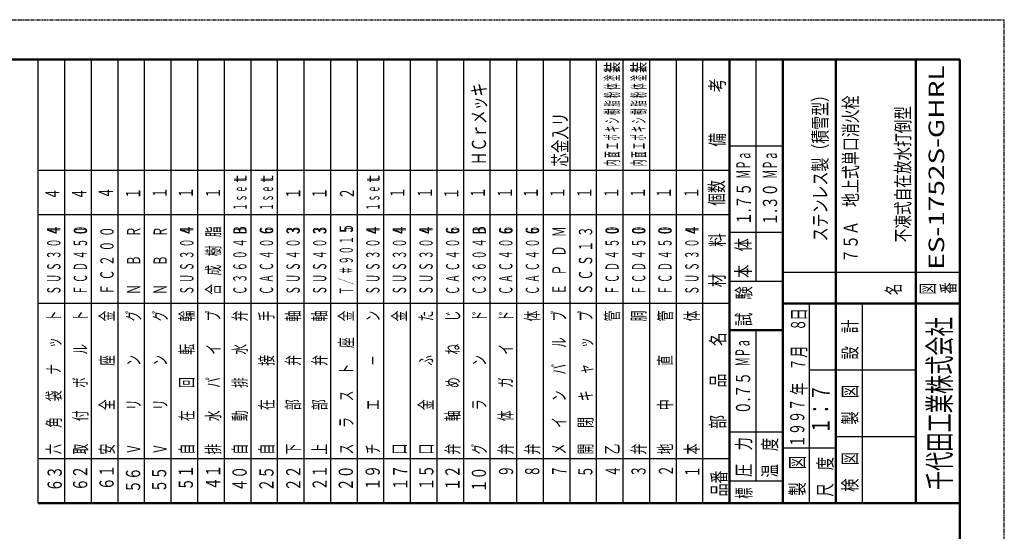
# Model space of a CAD drawing. Extents: x -1470 to 1470, y -1040 to 1040.
# Drawn here: x -85 to 1470, y 232 to 1040 of the extents above; entities that cross this region are included whole.
import ezdxf
from ezdxf.enums import TextEntityAlignment as Align

# ---------------------------------------------------------------- set-up
doc = ezdxf.new("R2010")
doc.units = 0
doc.header["$MEASUREMENT"] = 0
doc.linetypes.add('DASHED', pattern=[2, 1.2, -0.8])
for name, color, linetype in [('124', 1, 'CONTINUOUS'), ('125', 6, 'CONTINUOUS'), ('127', 5, 'CONTINUOUS')]:
    doc.layers.add(name, color=color, linetype=linetype)
doc.styles.get("Standard").update_dxf_attribs({"font": 'txt', "bigfont": 'BIGFONT'})

msp = doc.modelspace()

# ---------------------------------------------------------------- linework, layer by layer
at = {"layer": '124', "lineweight": 50}
for p, q in [((-1295, 976.5), (1400, 976.5)), ((1035.99904, 276.49904), (1035.99904, 976.49904)), ((1035.99904, 276.49904), (1035.99904, 976.49904)), ((1119.99904, 276.49904), (1119.99904, 976.49904)), ((1119.99904, 276.49904), (1119.99904, 976.49904)), ((1203.99904, 276.49904), (1203.99904, 976.49904)), ((1203.99904, 276.49904), (1203.99904, 976.49904)), ((1203.99904, 276.49904), (1203.99904, 976.49904)), ((1203.99904, 276.49904), (1203.99904, 976.49904)), ((1203.99904, 276.49904), (1203.99904, 976.49904)), ((1203.99904, 276.49904), (1203.99904, 976.49904)), ((1203.99904, 276.49904), (1203.99904, 976.49904)), ((1203.99904, 276.49904), (1203.99904, 976.49904)), ((1203.99904, 276.49904), (1203.99904, 976.49904)), ((1203.99904, 276.49904), (1203.99904, 976.49904)), ((1203.99904, 276.49904), (1203.99904, 976.49904)), ((1203.99904, 276.49904), (1203.99904, 976.49904)), ((1203.99904, 276.49904), (1203.99904, 976.49904)), ((1329.99904, 276.49904), (1329.99904, 976.49904)), ((1329.99904, 276.49904), (1329.99904, 976.49904)), ((1400, -976.5), (1400, 976.5)), ((1399.99904, 591.49904), (1119.99904, 591.49904)), ((1399.99904, 591.49904), (1119.99904, 591.49904)), ((1119.99904, 549.49904), (1035.99904, 549.49904)), ((952.39296, 276.5), (-56, 276.5)), ((1035.99904, 276.49904), (951.485491, 276.49904)), ((1036, 276.5), (951.48645, 276.5)), ((1035.99904, 276.49904), (952.392, 276.49904)), ((1399.99904, 276.49904), (1035.99904, 276.49904)), ((1399.99904, 276.49904), (1035.99904, 276.49904))]:
    msp.add_line(p, q, dxfattribs=at)
at = {"layer": '124', "lineweight": 25}
for p, q in [((-56, 276.5), (-56, 976.5)), ((-14, 276.5), (-14, 976.5)), ((28, 276.5), (28, 976.5)), ((70, 276.5), (70, 976.5)), ((112, 276.5), (112, 976.5)), ((154, 276.5), (154, 976.5)), ((196, 276.5), (196, 976.5)), ((238, 276.5), (238, 976.5)), ((280, 276.5), (280, 976.5)), ((322, 276.5), (322, 976.5)), ((364, 276.5), (364, 976.5)), ((406, 276.5), (406, 976.5)), ((448, 276.5), (448, 976.5)), ((490, 276.5), (490, 976.5)), ((532, 276.5), (532, 976.5)), ((574, 276.5), (574, 976.5)), ((616, 276.5), (616, 976.5)), ((658, 276.5), (658, 976.5)), ((700, 276.5), (700, 976.5)), ((742, 276.5), (742, 976.5)), ((784, 276.5), (784, 976.5)), ((826, 276.5), (826, 976.5)), ((868, 276.5), (868, 976.5)), ((910, 276.5), (910, 976.5)), ((951.99904, 276.49904), (951.99904, 976.49904)), ((952, 276.5), (952, 976.5)), ((993.99904, 276.49904), (993.99904, 976.49904)), ((1077.99904, 626.49904), (1077.99904, 976.49904)), ((1119.99904, 839.99904), (1035.99904, 839.99904)), ((952.39296, 801.5), (-56, 801.5)), ((1035.99904, 801.49904), (951.485491, 801.49904)), ((1036, 801.5), (951.48645, 801.5)), ((1035.99904, 801.49904), (952.392, 801.49904)), ((952.39296, 731.5), (-56, 731.5)), ((1035.99904, 731.49904), (951.485491, 731.49904)), ((1036, 731.5), (951.48645, 731.5)), ((1035.99904, 731.49904), (952.392, 731.49904)), ((1119.99904, 703.49904), (1035.99904, 703.49904)), ((1399.99904, 640.49904), (1119.99904, 640.49904)), ((1399.99904, 640.49904), (1119.99904, 640.49904)), ((1119.99904, 626.49904), (1035.99904, 626.49904)), ((952.39296, 591.5), (-56, 591.5)), ((1035.99904, 591.49904), (951.485491, 591.49904)), ((1035.99904, 591.49904), (952.392, 591.49904)), ((1036, 591.5), (952.39296, 591.5)), ((1161.99904, 276.49904), (1161.99904, 591.49904)), ((1245.99904, 276.49904), (1245.99904, 591.49904)), ((1077.99904, 311.49904), (1077.99904, 549.49904)), ((1203.99904, 486.49904), (1161.99904, 486.49904)), ((1329.99904, 486.49904), (1203.99904, 486.49904)), ((1119.99904, 388.49904), (1035.99904, 388.49904)), ((1329.99904, 381.49904), (1204.207376, 381.49904)), ((1121.0459, 363.981737), (1204.207376, 363.981737)), ((1121.0459, 363.981737), (1204.207376, 363.981737)), ((952.39296, 346.5), (-56, 346.5)), ((1035.99904, 346.49904), (951.485491, 346.49904)), ((1036, 346.5), (951.48645, 346.5)), ((1035.99904, 346.49904), (952.392, 346.49904)), ((1119.99904, 311.49904), (1035.99904, 311.49904))]:
    msp.add_line(p, q, dxfattribs=at)
at = {"layer": '127', "linetype": 'DASHED', "lineweight": 25}
for p in [(-1470, 1039.5), (1470, -1039.5)]:
    msp.add_line(p, (1470, 1039.5), dxfattribs=at)

# ---------------------------------------------------------------- texts
at = {"layer": '124', "lineweight": 25}
for s, width, p, p2 in [('備\u3000\u3000\u3000考', 0.837209, (1027.810869, 839.251306), (1027.810869, 946.771308)), ('ＭＰａ', 0.625532, (1068.999582, 788.249819), (1068.999582, 832.153819)), ('ＭＰａ', 0.625532, (1110.999582, 788.249819), (1110.999582, 832.153819)), ('個数', 0.84375, (1026.858484, 745.972563), (1026.858484, 786.292563)), ('材\u3000\u3000料', 0.838235, (1027.810869, 617.476297), (1027.810869, 702.596298)), ('本\u3000体', 0.84, (1068.854372, 631.98189), (1068.854372, 694.70189)), ('図', 0.923077, (1360.416399, 606.054514), (1360.416399, 623.974514)), ('番', 0.857143, (1392.80176, 607.006391), (1392.80176, 624.926392)), ('試\u3000験', 0.84, (1069.815302, 556.124559), (1069.815302, 618.84456)), ('名', 0.923077, (1306.123194, 605.102636), (1306.123194, 623.022636)), ('年\u3000\u3000月\u3000\u3000日', 0.765, (1156.751123, 447.097658), (1156.751123, 584.18566)), ('設\u3000計', 0.84, (1237.542505, 503.257768), (1237.542505, 565.977769)), ('部\u3000\u3000品\u3000\u3000名', 0.842975, (1028.763468, 393.797893), (1028.763468, 546.117896)), ('ＭＰａ', 0.625532, (1067.605585, 492.289049), (1067.605585, 536.19305)), ('製\u3000図', 0.857143, (1237.542505, 400.460663), (1237.542505, 463.180664)), ('圧\u3000力', 0.857143, (1069.541704, 317.990351), (1069.541704, 380.710351)), ('温\u3000度', 0.84, (1110.860994, 317.029955), (1110.860994, 379.749956)), ('製\u3000図', 0.857143, (1154.310587, 288.435068), (1154.310587, 351.155069)), ('尺\u3000度', 0.84, (1198.159227, 286.924272), (1198.159227, 349.644273)), ('検\u3000図', 0.857143, (1237.471956, 294.478945), (1237.471956, 357.198946)), ('品番', 0.84375, (1030.606767, 287.494646), (1030.606767, 327.814646)), ('標', 0.857143, (1069.815302, 283.422457), (1069.815302, 301.342457))]:
    msp.add_text(s, height=22.4, rotation=90, dxfattribs=dict(at, width=width)).set_placement(p, p2, align=Align.FIT)
at = {"layer": '124', "lineweight": 50, "width": 0.740506}
msp.add_text('千代田工業株式会社', height=35, rotation=90, dxfattribs=at).set_placement((1385.222521, 297.105493), (1385.222521, 570.105493), align=Align.FIT)
at = {"layer": '125', "lineweight": 50}
for s, height, width, p, p2 in [('装', 21, 0.857143, (861, 956.082333), (861, 972.882333)), ('装', 21, 0.5, (861, 956.082333), (861, 965.882333)), ('装', 21, 0.857143, (903, 956.082333), (903, 972.882333)), ('装', 21, 0.5, (903, 956.082333), (903, 965.882333)), ('ES-1752S-GHRL', 24.5, 1.067027, (1374.965408, 644.985229), (1374.965408, 967.405229)), ('塗', 21, 0.5, (861, 942.665667), (861, 952.465667)), ('塗', 21, 0.5, (903, 942.665667), (903, 952.465667)), ('ＨＣｒメッキ', 22.4, 0.84466, (651.2854, 809.859924), (651.2854, 939.779926)), ('体', 21, 0.5, (861, 929.249), (861, 939.049)), ('体', 21, 0.5, (903, 929.249), (903, 939.049)), ('粉', 21, 0.5, (861, 915.832333), (861, 925.632333)), ('粉', 21, 0.5, (903, 915.832333), (903, 925.632333)), ('７５Ａ\u3000地上式単口消火栓', 22.4, 0.834906, (1238.470001, 655.787506), (1238.470001, 920.10751)), ('脂', 21, 0.5, (861, 902.415667), (861, 912.215667)), ('脂', 21, 0.5, (903, 902.415667), (903, 912.215667)), ('ステンレス製（積雪型）', 22.4, 0.870968, (1190.407059, 689.800995), (1190.407059, 931.720998)), ('芯金入リ', 22.4, 0.876923, (779.722973, 807.745483), (779.722973, 892.865485)), ('樹', 21, 0.5, (861, 888.999), (861, 898.799)), ('樹', 21, 0.5, (903, 888.999), (903, 898.799)), ('不凍式自在放水打倒型 ', 22.4, 0.777778, (1321.036911, 688.406891), (1321.036911, 907.926894)), ('シ', 21, 0.538462, (861, 875.582333), (861, 885.382333)), ('シ', 21, 0.538462, (903, 875.582333), (903, 885.382333)), ('ポ', 21, 0.5, (861, 848.749), (861, 858.549)), ('キ', 21, 0.538462, (861, 862.165667), (861, 871.965667)), ('ポ', 21, 0.5, (903, 848.749), (903, 858.549)), ('キ', 21, 0.538462, (903, 862.165667), (903, 871.965667)), ('エ', 21, 0.538462, (861, 835.332333), (861, 845.132333)), ('エ', 21, 0.538462, (903, 835.332333), (903, 845.132333)), ('面', 21, 0.5, (861, 821.915667), (861, 831.715667)), ('面', 21, 0.5, (903, 821.915667), (903, 831.715667)), ('内', 21, 0.538462, (861, 808.499), (861, 818.299)), ('内', 21, 0.538462, (903, 808.499), (903, 818.299)), ('ｔ', 21, 1.2, (273, 780.5), (273, 797.3)), ('ｔ', 21, 1.2, (315, 780.5), (315, 797.3)), ('ｔ', 21, 1.2, (483, 780.5), (483, 797.3)), ('ｔ', 21, 0.8, (273, 780.5), (273, 791.7)), ('ｔ', 21, 0.8, (315, 780.5), (315, 791.7)), ('ｔ', 21, 0.8, (483, 780.5), (483, 791.7)), ('１', 22.4, 1.5, (104.915058, 756.401398), (104.915058, 774.321398)), ('１', 22.4, 1.5, (147.011028, 757.277679), (147.011028, 775.19768)), ('１', 22.4, 1.5, (188.229942, 757.277679), (188.229942, 775.19768)), ('１', 22.4, 1.5, (231.212528, 757.185501), (231.212528, 775.105501)), ('ｅ', 21, 0.727273, (273, 766.5), (273, 777.7)), ('ｅ', 21, 0.727273, (315, 766.5), (315, 777.7)), ('１', 22.4, 1.5, (357.799544, 756.345642), (357.799544, 774.265642)), ('１', 22.4, 1.5, (399.344741, 756.345642), (399.344741, 774.265642)), ('ｅ', 21, 0.727273, (483, 766.5), (483, 777.7)), ('１', 22.4, 1.5, (522.371115, 757.252579), (522.371115, 775.172579)), ('１', 22.4, 1.5, (565.894714, 757.252579), (565.894714, 775.172579)), ('１', 22.4, 1.5, (607.744377, 756.416245), (607.744377, 774.336245)), ('１', 22.4, 1.5, (649.531475, 757.277679), (649.531475, 775.19768)), ('１', 22.4, 1.5, (692.280678, 757.252579), (692.280678, 775.172579)), ('１', 22.4, 1.5, (733.293365, 757.252579), (733.293365, 775.172579)), ('１', 22.4, 1.5, (775.143028, 757.252579), (775.143028, 775.172579)), ('１', 22.4, 1.5, (817.679489, 757.252579), (817.679489, 775.172579)), ('１', 22.4, 1.5, (860.366127, 757.252579), (860.366127, 775.172579)), ('１', 22.4, 1.5, (902.21579, 757.252579), (902.21579, 775.172579)), ('１', 22.4, 1.5, (943.228477, 757.252579), (943.228477, 775.172579)), ('１', 22.4, 1.5, (986.75209, 757.252579), (986.75209, 775.172579)), ('１.７５', 22.4, 0.840566, (1069.612679, 715.500427), (1069.612679, 782.028428)), ('１.３０', 22.4, 0.856731, (1111.072906, 714.599579), (1111.072906, 781.12758)), ('ｓ', 21, 0.727273, (273, 752.5), (273, 763.7)), ('ｓ', 21, 0.727273, (315, 752.5), (315, 763.7)), ('ｓ', 21, 0.727273, (483, 752.5), (483, 763.7)), ('４', 21, 0.833333, (-21, 698.833333), (-21, 712.833333)), ('０', 21, 1.090909, (21, 698.833333), (21, 715.633333)), ('０', 21, 0.909091, (21, 698.833333), (21, 712.833333)), ('０', 21, 1.090909, (63, 696.5), (63, 713.3)), ('０', 21, 1.090909, (63, 696.5), (63, 713.3)), ('Ｒ', 21, 0.923077, (105, 696.5), (105, 713.3)), ('Ｒ', 21, 0.923077, (105, 696.5), (105, 713.3)), ('Ｒ', 21, 0.923077, (147, 696.5), (147, 713.3)), ('Ｒ', 21, 0.923077, (147, 696.5), (147, 713.3)), ('４', 21, 0.833333, (189, 698.833333), (189, 712.833333)), ('脂', 21, 0.857143, (231, 696.5), (231, 713.3)), ('脂', 21, 0.857143, (231, 696.5), (231, 713.3)), ('Ｂ', 21, 0.833333, (273, 698.833333), (273, 712.833333)), ('６', 21, 0.833333, (315, 698.833333), (315, 712.833333)), ('３', 21, 0.833333, (357, 698.833333), (357, 712.833333)), ('３', 21, 0.833333, (399, 698.833333), (399, 712.833333)), ('５', 21, 0.75, (441, 701.5), (441, 714.1)), ('４', 21, 0.833333, (483, 698.833333), (483, 712.833333)), ('４', 21, 0.833333, (525, 698.833333), (525, 712.833333)), ('４', 21, 0.833333, (567, 698.833333), (567, 712.833333)), ('６', 21, 0.833333, (609, 698.833333), (609, 712.833333)), ('Ｂ', 21, 0.833333, (651, 698.833333), (651, 712.833333)), ('６', 21, 0.833333, (693, 698.833333), (693, 712.833333)), ('６', 21, 0.833333, (735, 698.833333), (735, 712.833333)), ('Ｍ', 21, 0.857143, (777, 696.5), (777, 713.3)), ('０', 21, 1.090909, (861, 698.833333), (861, 715.633333)), ('０', 21, 0.909091, (861, 698.833333), (861, 712.833333)), ('０', 21, 1.090909, (903, 698.833333), (903, 715.633333)), ('０', 21, 0.909091, (903, 698.833333), (903, 712.833333)), ('０', 21, 1.090909, (944.485491, 698.832373), (944.485491, 715.632373)), ('０', 21, 0.909091, (944.485491, 698.832373), (944.485491, 712.832373)), ('４', 21, 0.833333, (987, 698.833333), (987, 712.833333)), ('０', 21, 0.909091, (-21, 680.166667), (-21, 694.166667)), ('５', 21, 0.833333, (21, 680.166667), (21, 694.166667)), ('０', 21, 1.090909, (63, 673.75), (63, 690.55)), ('０', 21, 0.909091, (189, 680.166667), (189, 694.166667)), ('４', 21, 0.833333, (273, 680.166667), (273, 694.166667)), ('０', 21, 0.909091, (315, 680.166667), (315, 694.166667)), ('０', 21, 0.909091, (357, 680.166667), (357, 694.166667)), ('０', 21, 0.909091, (399, 680.166667), (399, 694.166667)), ('１', 21, 1.125, (441, 685.5), (441, 698.1)), ('０', 21, 0.909091, (483, 680.166667), (483, 694.166667)), ('０', 21, 0.909091, (525, 680.166667), (525, 694.166667)), ('０', 21, 0.909091, (567, 680.166667), (567, 694.166667)), ('０', 21, 0.909091, (609, 680.166667), (609, 694.166667)), ('４', 21, 0.833333, (651, 680.166667), (651, 694.166667)), ('０', 21, 0.909091, (693, 680.166667), (693, 694.166667)), ('０', 21, 0.909091, (735, 680.166667), (735, 694.166667)), ('１', 21, 1.5, (819, 673.75), (819, 690.55)), ('５', 21, 0.833333, (861, 680.166667), (861, 694.166667)), ('５', 21, 0.833333, (903, 680.166667), (903, 694.166667)), ('５', 21, 0.833333, (944.485491, 680.165707), (944.485491, 694.165707)), ('０', 21, 0.909091, (987, 680.166667), (987, 694.166667)), ('３', 21, 0.833333, (-21, 661.5), (-21, 675.5)), ('４', 21, 0.833333, (21, 661.5), (21, 675.5)), ('３', 21, 0.833333, (189, 661.5), (189, 675.5)), ('樹', 21, 0.857143, (231, 666.166667), (231, 682.966667)), ('０', 21, 0.909091, (273, 661.5), (273, 675.5)), ('４', 21, 0.833333, (315, 661.5), (315, 675.5)), ('４', 21, 0.833333, (357, 661.5), (357, 675.5)), ('４', 21, 0.833333, (399, 661.5), (399, 675.5)), ('０', 21, 0.818182, (441, 669.5), (441, 682.1)), ('３', 21, 0.833333, (483, 661.5), (483, 675.5)), ('３', 21, 0.833333, (525, 661.5), (525, 675.5)), ('３', 21, 0.833333, (567, 661.5), (567, 675.5)), ('４', 21, 0.833333, (609, 661.5), (609, 675.5)), ('０', 21, 0.909091, (651, 661.5), (651, 675.5)), ('４', 21, 0.833333, (693, 661.5), (693, 675.5)), ('４', 21, 0.833333, (735, 661.5), (735, 675.5)), ('４', 21, 0.833333, (861, 661.5), (861, 675.5)), ('４', 21, 0.833333, (903, 661.5), (903, 675.5)), ('４', 21, 0.833333, (944.485491, 661.49904), (944.485491, 675.49904)), ('３', 21, 0.833333, (987, 661.5), (987, 675.5)), ('Ｓ', 21, 0.833333, (-21, 642.833333), (-21, 656.833333)), ('Ｄ', 21, 0.833333, (21, 642.833333), (21, 656.833333)), ('Ｓ', 21, 0.833333, (189, 642.833333), (189, 656.833333)), ('６', 21, 0.833333, (273, 642.833333), (273, 656.833333)), ('Ｃ', 21, 0.833333, (315, 642.833333), (315, 656.833333)), ('Ｓ', 21, 0.833333, (357, 642.833333), (357, 656.833333)), ('Ｓ', 21, 0.833333, (399, 642.833333), (399, 656.833333)), ('９', 21, 0.75, (441, 653.5), (441, 666.1)), ('Ｓ', 21, 0.833333, (483, 642.833333), (483, 656.833333)), ('Ｓ', 21, 0.833333, (525, 642.833333), (525, 656.833333)), ('Ｓ', 21, 0.833333, (567, 642.833333), (567, 656.833333)), ('Ｃ', 21, 0.833333, (609, 642.833333), (609, 656.833333)), ('６', 21, 0.833333, (651, 642.833333), (651, 656.833333)), ('Ｃ', 21, 0.833333, (693, 642.833333), (693, 656.833333)), ('Ｃ', 21, 0.833333, (735, 642.833333), (735, 656.833333)), ('Ｄ', 21, 0.833333, (861, 642.833333), (861, 656.833333)), ('Ｄ', 21, 0.833333, (903, 642.833333), (903, 656.833333)), ('Ｄ', 21, 0.833333, (944.485491, 642.832373), (944.485491, 656.832373)), ('Ｓ', 21, 0.833333, (987, 642.833333), (987, 656.833333)), ('成', 21, 0.857143, (231, 635.833333), (231, 652.633333)), ('＃', 21, 0.692308, (441, 637.5), (441, 650.1)), ('Ｕ', 21, 0.769231, (-21, 624.166667), (-21, 638.166667)), ('Ｃ', 21, 0.833333, (21, 624.166667), (21, 638.166667)), ('Ｕ', 21, 0.769231, (189, 624.166667), (189, 638.166667)), ('３', 21, 0.833333, (273, 624.166667), (273, 638.166667)), ('Ａ', 21, 0.769231, (315, 624.166667), (315, 638.166667)), ('Ｕ', 21, 0.769231, (357, 624.166667), (357, 638.166667)), ('Ｕ', 21, 0.769231, (399, 624.166667), (399, 638.166667)), ('／ ', 21, 0.333333, (441, 621.5), (441, 634.1)), ('Ｕ', 21, 0.769231, (483, 624.166667), (483, 638.166667)), ('Ｕ', 21, 0.769231, (525, 624.166667), (525, 638.166667)), ('Ｕ', 21, 0.769231, (567, 624.166667), (567, 638.166667)), ('Ａ', 21, 0.769231, (609, 624.166667), (609, 638.166667)), ('３', 21, 0.833333, (651, 624.166667), (651, 638.166667)), ('Ａ', 21, 0.769231, (693, 624.166667), (693, 638.166667)), ('Ａ', 21, 0.769231, (735, 624.166667), (735, 638.166667)), ('Ｃ', 21, 0.833333, (861, 624.166667), (861, 638.166667)), ('Ｃ', 21, 0.833333, (903, 624.166667), (903, 638.166667)), ('Ｃ', 21, 0.833333, (944.485491, 624.165707), (944.485491, 638.165707)), ('Ｕ', 21, 0.769231, (987, 624.166667), (987, 638.166667)), ('Ｓ', 21, 0.833333, (-21, 605.5), (-21, 619.5)), ('Ｆ', 21, 0.833333, (21, 605.5), (21, 619.5)), ('Ｎ', 21, 0.923077, (105, 605.5), (105, 622.3)), ('Ｎ', 21, 0.923077, (147, 605.5), (147, 622.3)), ('Ｓ', 21, 0.833333, (189, 605.5), (189, 619.5)), ('合', 21, 0.857143, (231, 605.5), (231, 622.3)), ('Ｃ', 21, 0.833333, (273, 605.5), (273, 619.5)), ('Ｃ', 21, 0.833333, (315, 605.5), (315, 619.5)), ('Ｓ', 21, 0.833333, (357, 605.5), (357, 619.5)), ('Ｓ', 21, 0.833333, (399, 605.5), (399, 619.5)), ('Ｔ', 21, 0.692308, (441, 605.5), (441, 618.1)), ('Ｓ', 21, 0.833333, (483, 605.5), (483, 619.5)), ('Ｓ', 21, 0.833333, (525, 605.5), (525, 619.5)), ('Ｓ', 21, 0.833333, (567, 605.5), (567, 619.5)), ('Ｃ', 21, 0.833333, (609, 605.5), (609, 619.5)), ('Ｃ', 21, 0.833333, (651, 605.5), (651, 619.5)), ('Ｃ', 21, 0.833333, (693, 605.5), (693, 619.5)), ('Ｃ', 21, 0.833333, (735, 605.5), (735, 619.5)), ('Ｅ', 21, 1.090909, (777, 605.5), (777, 622.3)), ('Ｆ', 21, 0.833333, (861, 605.5), (861, 619.5)), ('Ｆ', 21, 0.833333, (903, 605.5), (903, 619.5)), ('Ｆ', 21, 0.833333, (944.485491, 605.49904), (944.485491, 619.49904)), ('Ｓ', 21, 0.833333, (987, 605.5), (987, 619.5)), ('ト', 21, 1.090909, (-21, 563.5), (-21, 580.3)), ('ト', 21, 1.090909, (-21, 563.5), (-21, 580.3)), ('ト', 21, 1.090909, (21, 563.5), (21, 580.3)), ('ト', 21, 1.090909, (21, 563.5), (21, 580.3)), ('金', 21, 0.857143, (63, 563.5), (63, 580.3)), ('金', 21, 0.857143, (63, 563.5), (63, 580.3)), ('グ', 21, 0.857143, (105, 563.5), (105, 580.3)), ('グ', 21, 0.857143, (105, 563.5), (105, 580.3)), ('グ', 21, 0.857143, (147, 563.5), (147, 580.3)), ('グ', 21, 0.857143, (147, 563.5), (147, 580.3)), ('輪', 21, 0.857143, (189, 563.5), (189, 580.3)), ('輪', 21, 0.857143, (189, 563.5), (189, 580.3)), ('プ', 21, 0.857143, (231, 563.5), (231, 580.3)), ('プ', 21, 0.857143, (231, 563.5), (231, 580.3)), ('弁', 21, 0.857143, (273, 563.5), (273, 580.3)), ('弁', 21, 0.857143, (273, 563.5), (273, 580.3)), ('手', 21, 0.857143, (315, 563.5), (315, 580.3)), ('手', 21, 0.857143, (315, 563.5), (315, 580.3)), ('軸', 21, 0.857143, (357, 563.5), (357, 580.3)), ('軸', 21, 0.857143, (357, 563.5), (357, 580.3)), ('軸', 21, 0.857143, (399, 563.5), (399, 580.3)), ('軸', 21, 0.857143, (399, 563.5), (399, 580.3)), ('金', 21, 0.857143, (441, 563.5), (441, 580.3)), ('金', 21, 0.857143, (441, 563.5), (441, 580.3)), ('ン', 21, 0.923077, (483, 563.5), (483, 580.3)), ('ン', 21, 0.923077, (483, 563.5), (483, 580.3)), ('金', 21, 0.857143, (525, 563.5), (525, 580.3)), ('金', 21, 0.857143, (525, 563.5), (525, 580.3)), ('体', 21, 0.857143, (735, 563.5), (735, 580.3)), ('体', 21, 0.857143, (735, 563.5), (735, 580.3)), ('ブ', 21, 0.857143, (777, 563.5), (777, 580.3)), ('ブ', 21, 0.857143, (777, 563.5), (777, 580.3)), ('プ', 21, 0.857143, (819, 563.5), (819, 580.3)), ('プ', 21, 0.857143, (819, 563.5), (819, 580.3)), ('管', 21, 0.857143, (861, 563.5), (861, 580.3)), ('管', 21, 0.857143, (861, 563.5), (861, 580.3)), ('胴', 21, 0.857143, (903, 563.5), (903, 580.3)), ('胴', 21, 0.857143, (903, 563.5), (903, 580.3)), ('管', 21, 0.857143, (945, 563.5), (945, 580.3)), ('管', 21, 0.857143, (945, 563.5), (945, 580.3)), ('体', 21, 0.857143, (987, 563.5), (987, 580.3)), ('体', 21, 0.857143, (987, 563.5), (987, 580.3)), ('\u3000８', 22.4, 0.81, (1155.422762, 530.721468), (1155.422762, 567.009468)), ('ッ', 21, 1.2, (-21, 521.5), (-21, 538.3)), ('座', 21, 0.857143, (441, 521.5), (441, 538.3)), ('ル', 21, 0.857143, (777, 521.5), (777, 538.3)), ('ッ', 21, 1.2, (819, 521.5), (819, 538.3)), ('ル', 21, 0.857143, (21, 511), (21, 527.8)), ('転', 21, 0.857143, (189, 511), (189, 527.8)), ('水', 21, 0.857143, (273, 511), (273, 527.8)), ('ね', 21, 0.923077, (609, 511), (609, 527.8)), ('座', 21, 0.857143, (63, 493.5), (63, 510.3)), ('ン', 21, 0.923077, (105, 493.5), (105, 510.3)), ('ン', 21, 0.923077, (147, 493.5), (147, 510.3)), ('接', 21, 0.857143, (315, 493.5), (315, 510.3)), ('弁', 21, 0.857143, (357, 493.5), (357, 510.3)), ('弁', 21, 0.857143, (399, 493.5), (399, 510.3)), ('ふ', 21, 0.923077, (567, 493.5), (567, 510.3)), ('ン', 21, 0.923077, (651, 493.5), (651, 510.3)), ('直', 21, 0.857143, (945, 493.5), (945, 510.3)), ('\u3000７', 22.4, 0.81, (1155.422762, 468.33542), (1155.422762, 504.623421)), ('ナ', 21, 0.923077, (-21, 479.5), (-21, 496.3)), ('ト', 21, 1.090909, (441, 479.5), (441, 496.3)), ('バ', 21, 0.857143, (777, 479.5), (777, 496.3)), ('ャ', 21, 1.2, (819, 479.5), (819, 496.3)), ('ボ', 21, 0.857143, (21, 458.5), (21, 475.3)), ('回', 21, 0.923077, (189, 458.5), (189, 475.3)), ('パ', 21, 0.857143, (231, 458.5), (231, 475.3)), ('排', 21, 0.857143, (273, 458.5), (273, 475.3)), ('め', 21, 0.923077, (609, 458.5), (609, 475.3)), ('ガ', 21, 0.857143, (693, 458.5), (693, 475.3)), ('０.７５', 22.4, 0.840566, (1068.500824, 417.070984), (1068.500824, 483.598985)), ('袋', 21, 0.857143, (-21, 437.5), (-21, 454.3)), ('ス', 21, 0.923077, (441, 437.5), (441, 454.3)), ('ン', 21, 0.923077, (777, 437.5), (777, 454.3)), ('キ', 21, 0.923077, (819, 437.5), (819, 454.3)), ('１：７', 28, 0.875, (1194.067331, 385.79046), (1194.067331, 464.19046)), ('全', 21, 0.857143, (63, 423.5), (63, 440.3)), ('リ', 21, 1.090909, (105, 423.5), (105, 440.3)), ('リ', 21, 1.090909, (147, 423.5), (147, 440.3)), ('在', 21, 0.857143, (315, 423.5), (315, 440.3)), ('部', 21, 0.857143, (357, 423.5), (357, 440.3)), ('部', 21, 0.857143, (399, 423.5), (399, 440.3)), ('エ', 21, 0.923077, (483, 423.5), (483, 440.3)), ('金', 21, 0.857143, (567, 423.5), (567, 440.3)), ('ラ', 21, 0.923077, (651, 423.5), (651, 440.3)), ('中', 21, 0.923077, (945, 423.5), (945, 440.3)), ('１９９７', 22.4, 0.777273, (1154.094454, 364.800981), (1154.094454, 441.408982)), ('付', 21, 0.857143, (21, 406), (21, 422.8)), ('在', 21, 0.857143, (189, 406), (189, 422.8)), ('水', 21, 0.857143, (231, 406), (231, 422.8)), ('動', 21, 0.857143, (273, 406), (273, 422.8)), ('軸', 21, 0.857143, (609, 406), (609, 422.8)), ('体', 21, 0.857143, (693, 406), (693, 422.8)), ('角', 21, 0.923077, (-21, 395.5), (-21, 412.3)), ('ラ', 21, 0.923077, (441, 395.5), (441, 412.3)), ('閉', 21, 0.923077, (819, 395.5), (819, 412.3)), ('六', 21, 0.857143, (-21, 353.5), (-21, 370.3)), ('取', 21, 0.857143, (21, 353.5), (21, 370.3)), ('安', 21, 0.857143, (63, 353.5), (63, 370.3)), ('Ｖ', 21, 0.923077, (105, 353.5), (105, 370.3)), ('Ｖ', 21, 0.923077, (147, 353.5), (147, 370.3)), ('排', 21, 0.857143, (231, 353.5), (231, 370.3)), ('下', 21, 0.857143, (357, 353.5), (357, 370.3)), ('上', 21, 0.857143, (399, 353.5), (399, 370.3)), ('ス', 21, 0.923077, (441, 353.5), (441, 370.3)), ('チ', 21, 0.923077, (483, 353.5), (483, 370.3)), ('口', 21, 0.923077, (525, 353.5), (525, 370.3)), ('口', 21, 0.923077, (567, 353.5), (567, 370.3)), ('弁', 21, 0.857143, (609, 353.5), (609, 370.3)), ('グ', 21, 0.857143, (651, 353.5), (651, 370.3)), ('弁', 21, 0.857143, (693, 353.5), (693, 370.3)), ('弁', 21, 0.857143, (735, 353.5), (735, 370.3)), ('開', 21, 0.923077, (819, 353.5), (819, 370.3)), ('乙', 21, 0.857143, (861, 353.5), (861, 370.3)), ('弁', 21, 0.857143, (903, 353.5), (903, 370.3)), ('地', 21, 0.857143, (945, 353.5), (945, 370.3)), ('本', 21, 0.857143, (987, 353.5), (987, 370.3)), ('６３', 22.4, 0.9, (-18.930367, 294.940956), (-18.930367, 335.260957)), ('６２', 22.4, 0.9, (21.328152, 295.672241), (21.328152, 335.992242)), ('６１', 22.4, 1.038462, (63.050335, 297.135185), (63.050335, 337.455186)), ('５６', 22.4, 0.9, (104.915058, 292.803871), (104.915058, 333.123872)), ('５５', 22.4, 0.9, (146.133972, 293.680206), (146.133972, 334.000207)), ('５１', 22.4, 1.038462, (188.229942, 296.309212), (188.229942, 336.629212)), ('４１', 22.4, 1.038462, (231.402973, 297.135185), (231.402973, 337.455186)), ('４０', 22.4, 0.931035, (273.125143, 294.940956), (273.125143, 335.260957)), ('２５', 22.4, 0.9, (315.579306, 294.940956), (315.579306, 335.260957)), ('２２', 22.4, 0.9, (358.033468, 295.672241), (358.033468, 335.992242)), ('２１', 22.4, 1.038462, (399.755631, 296.4039), (399.755631, 336.7239)), ('２０', 22.4, 0.931034, (440.890291, 295.722603), (440.890291, 336.042603)), ('１９', 22.4, 0.9, (483.477798, 296.4039), (483.477798, 336.723901)), ('１７', 22.4, 0.9, (526.917347, 296.701797), (526.917347, 337.021798)), ('１５', 22.4, 0.9, (568.188225, 296.701797), (568.188225, 337.021798)), ('１２', 22.4, 0.9, (609.459103, 295.9907), (609.459103, 336.3107)), ('１０', 22.4, 0.931035, (651.2854, 293.680206), (651.2854, 334.000207)), ('１', 22.4, 1.5, (988.207184, 317.377037), (988.207184, 335.297037))]:
    msp.add_text(s, height=height, rotation=90, dxfattribs=dict(at, width=width)).set_placement(p, p2, align=Align.FIT)
for s, height, p, p2 in [('４', 22.4, (-22.534668, 755.653397), (-22.534668, 773.573397)), ('４', 22.4, (19.6287, 755.653397), (19.6287, 773.573397)), ('４', 22.4, (61.792042, 757.185501), (61.792042, 775.105501)), ('２', 22.4, (442.868516, 756.345642), (442.868516, 774.265642)), ('１', 21, (273, 738.5), (273, 749.7)), ('１', 21, (315, 738.5), (315, 749.7)), ('１', 21, (483, 738.5), (483, 749.7)), ('４', 21, (-21, 698.833333), (-21, 715.633333)), ('４', 21, (189, 698.833333), (189, 715.633333)), ('Ｂ', 21, (273, 698.833333), (273, 715.633333)), ('６', 21, (315, 698.833333), (315, 715.633333)), ('３', 21, (357, 698.833333), (357, 715.633333)), ('３', 21, (399, 698.833333), (399, 715.633333)), ('５', 21, (441, 701.5), (441, 718.3)), ('４', 21, (483, 698.833333), (483, 715.633333)), ('４', 21, (525, 698.833333), (525, 715.633333)), ('４', 21, (567, 698.833333), (567, 715.633333)), ('６', 21, (609, 698.833333), (609, 715.633333)), ('Ｂ', 21, (651, 698.833333), (651, 715.633333)), ('６', 21, (693, 698.833333), (693, 715.633333)), ('６', 21, (735, 698.833333), (735, 715.633333)), ('３', 21, (819, 696.5), (819, 713.3)), ('４', 21, (987, 698.833333), (987, 715.633333)), ('Ｄ', 21, (777, 666.166667), (777, 682.966667)), ('２', 21, (63, 651), (63, 667.8)), ('Ｂ', 21, (105, 651), (105, 667.8)), ('Ｂ', 21, (147, 651), (147, 667.8)), ('Ｓ', 21, (819, 651), (819, 667.8)), ('Ｃ', 21, (63, 628.25), (63, 645.05)), ('Ｐ', 21, (777, 635.833333), (777, 652.633333)), ('Ｃ', 21, (819, 628.25), (819, 645.05)), ('Ｆ', 21, (63, 605.5), (63, 622.3)), ('Ｓ', 21, (819, 605.5), (819, 622.3)), ('た', 21, (567, 563.5), (567, 580.3)), ('た', 21, (567, 563.5), (567, 580.3)), ('じ', 21, (609, 563.5), (609, 580.3)), ('じ', 21, (609, 563.5), (609, 580.3)), ('ド', 21, (651, 563.5), (651, 580.3)), ('ド', 21, (651, 563.5), (651, 580.3)), ('ド', 21, (693, 563.5), (693, 580.3)), ('ド', 21, (693, 563.5), (693, 580.3)), ('イ', 21, (231, 511), (231, 527.8)), ('イ', 21, (693, 511), (693, 527.8)), ('－', 21, (483, 493.5), (483, 510.3)), ('イ', 21, (777, 395.5), (777, 412.3)), ('自', 21, (189, 353.5), (189, 370.3)), ('自', 21, (273, 353.5), (273, 370.3)), ('自', 21, (315, 353.5), (315, 370.3)), ('メ', 21, (777, 353.5), (777, 370.3)), ('９', 22.4, (694.135487, 318.033501), (694.135487, 335.953501)), ('８', 22.4, (735.406364, 318.033501), (735.406364, 335.953501)), ('７', 22.4, (778.100266, 318.033501), (778.100266, 335.953501)), ('５', 22.4, (819.353626, 317.322403), (819.353626, 335.242403)), ('４', 22.4, (862.759106, 318.033501), (862.759106, 335.953501)), ('３', 22.4, (903.318405, 318.033501), (903.318405, 335.953501)), ('２', 22.4, (946.723885, 318.744545), (946.723885, 336.664545))]:
    msp.add_text(s, height=height, rotation=90, dxfattribs=at).set_placement(p, p2, align=Align.FIT)

doc.saveas('drawing.dxf')
